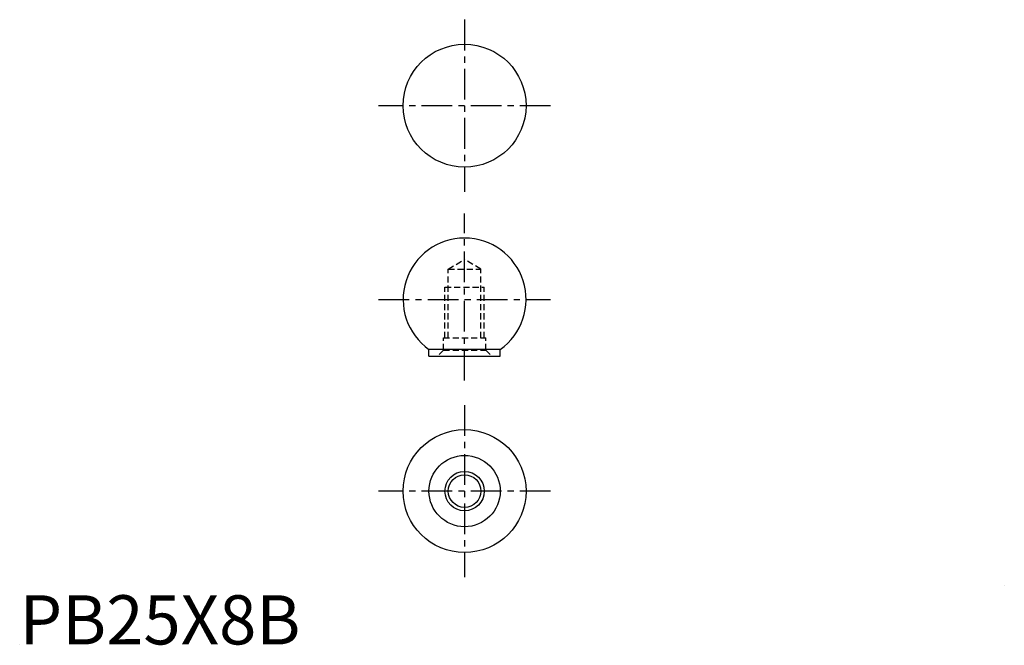
# Model space of a CAD drawing. Extents: x 0 to 200, y 0 to 127.
import ezdxf

# ---------------------------------------------------------------- set-up
doc = ezdxf.new("R2010")
doc.units = 0
doc.header["$LTSCALE"] = 5
doc.header["$MEASUREMENT"] = 0
doc.linetypes.add('CENTER', pattern=[2, 1.25, -0.25, 0.25, -0.25])
doc.linetypes.add('HIDDEN', pattern=[0.375, 0.25, -0.125])
doc.layers.get('0').update_dxf_attribs({"linetype": 'CONTINUOUS'})
for name, color, linetype in [('1', 1, 'CENTER'), ('2', 2, 'HIDDEN'), ('3', 3, 'CONTINUOUS'), ('ITTEN', 1, 'CENTER')]:
    doc.layers.add(name, color=color, linetype=linetype)
doc.styles.add('Standard1', font='ARIAL.TTF')

# ---------------------------------------------------------------- blocks, each defined once
blk = doc.blocks.new('batu')
at = {"layer": 'ITTEN'}
for p, q in [((0.5, 0), (-0.5, 0)), ((0, 0.5), (0, -0.5))]:
    blk.add_line(p, q, dxfattribs=at)

msp = doc.modelspace()

# ---------------------------------------------------------------- linework, layer by layer
for p, q in [((83.24, 58.66), (83.24, 59.98)), ((97.74, 59.98), (83.24, 59.98)), ((83.24, 58.66), (97.74, 58.66)), ((97.74, 58.66), (97.74, 59.98))]:
    msp.add_line(p, q)
for centre, radius in [((90.49, 109.58), 12.5), ((90.49, 31.19), 12.5), ((90.49, 31.19), 7.25), ((90.49, 31.19), 3.32)]:
    msp.add_circle(centre, radius)
msp.add_arc((90.49, 70.16), 12.5, 305.4505, 234.5495)
at = {"layer": '1'}
for p, q in [((90.49, 127.08), (90.49, 92.08)), ((107.99, 109.58), (72.99, 109.58)), ((90.49, 53.66), (90.49, 87.66)), ((72.99, 70.16), (107.99, 70.16)), ((90.49, 48.69), (90.49, 13.69)), ((107.99, 31.19), (72.99, 31.19))]:
    msp.add_line(p, q, dxfattribs=at)
at = {"layer": '2'}
for p, q in [((87.17, 76.36), (90.49, 78.28)), ((93.81, 76.36), (90.49, 78.28)), ((87.17, 62.36), (87.17, 76.36)), ((87.17, 76.36), (93.81, 76.36)), ((93.81, 62.36), (93.81, 76.36)), ((86.49, 62.36), (86.49, 72.66)), ((86.49, 72.66), (94.49, 72.66)), ((94.49, 62.36), (94.49, 72.66)), ((86.19, 62.36), (94.79, 62.36)), ((86.19, 59.86), (86.19, 62.36)), ((94.79, 59.86), (94.79, 62.36)), ((86.19, 59.86), (84.99, 58.66)), ((86.19, 59.86), (94.79, 59.86)), ((94.79, 59.86), (95.99, 58.66))]:
    msp.add_line(p, q, dxfattribs=at)
at = {"layer": '3'}
msp.add_circle((90.49, 31.19), 4, dxfattribs=at)

# ---------------------------------------------------------------- block references
at = {"xscale": 0.001, "yscale": 0.001, "zscale": 0.001}
msp.add_blockref('batu', (0, 0), dxfattribs=at)
at = {"layer": '3', "xscale": 0.001000000000004775, "yscale": 0.0009999999999994458, "zscale": 0.001}
msp.add_blockref('batu', (200.26, 12.06), dxfattribs=at)

# ---------------------------------------------------------------- texts
at = {"color": 3, "style": 'Standard1'}
msp.add_text('PB25X8B', height=10, dxfattribs=at).set_placement((0, 0))

doc.saveas('drawing.dxf')
